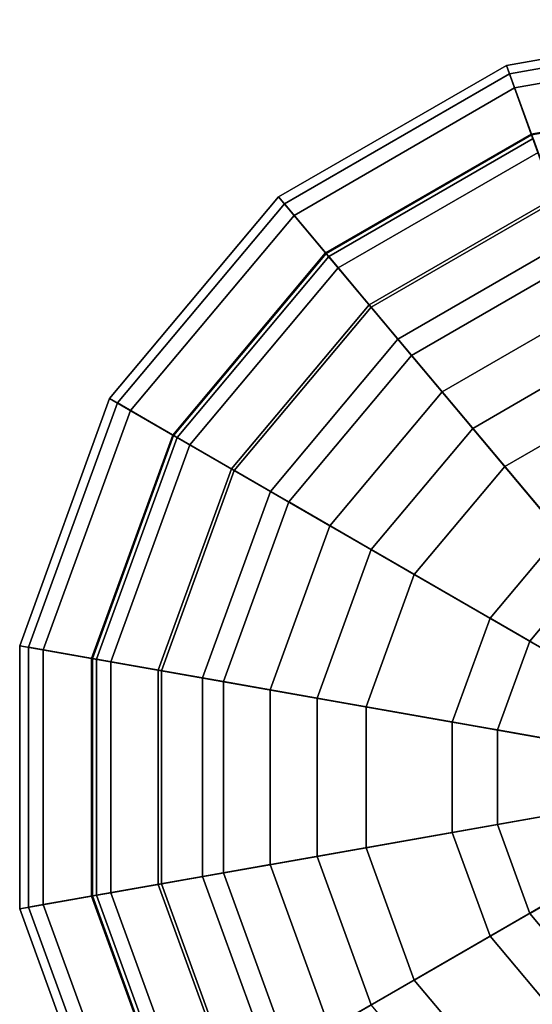
# Model space of a CAD drawing. Units: inches. Extents: x 38074 to 101214, y 18833 to 57379.
# Drawn here: x 98313 to 98336, y 36328 to 36372 of the extents above; entities that cross this region are included whole.
import ezdxf

# ---------------------------------------------------------------- set-up
doc = ezdxf.new("R2010")
doc.units = ezdxf.units.IN

# ---------------------------------------------------------------- blocks, each defined once
blk = doc.blocks.new('A$C403C54AD')
for points in [[(1.180252, 0.891746, -0.031825), (1.180252, 0.857884, -0.028747), (1.180252, 0.857884, -0.028747), (1.16867, 0.889704, -0.031825)], [(1.180252, 0.88848, -0.028594), (1.180252, 0.891746, -0.031825), (1.16867, 0.889704, -0.031825), (1.169787, 0.886635, -0.028594)], [(1.180252, 0.88844, 0.131159), (1.180252, 0.891347, 0.117935), (1.168807, 0.889329, 0.117935), (1.169801, 0.886597, 0.131159)], [(1.180252, 0.891347, 0.117935), (1.180252, 0.890672, 0.089693), (1.169038, 0.888695, 0.089693), (1.168807, 0.889329, 0.117935)], [(1.180252, 0.890672, 0.089693), (1.180252, 0.885308, 0.071684), (1.170873, 0.883654, 0.071684), (1.169038, 0.888695, 0.089693)], [(1.169787, 0.886635, -0.028594), (1.16867, 0.889704, -0.031825), (1.158486, 0.883824, -0.031825), (1.160585, 0.881322, -0.028594)], [(1.16867, 0.889704, -0.031825), (1.180252, 0.857884, -0.028747), (1.180252, 0.857884, -0.028747), (1.158486, 0.883824, -0.031825)], [(1.169801, 0.886597, 0.131159), (1.168807, 0.889329, 0.117935), (1.158742, 0.883518, 0.117935), (1.160611, 0.881291, 0.131159)], [(1.168807, 0.889329, 0.117935), (1.169038, 0.888695, 0.089693), (1.159176, 0.883001, 0.089693), (1.158742, 0.883518, 0.117935)], [(1.169038, 0.888695, 0.089693), (1.170873, 0.883654, 0.071684), (1.162624, 0.878892, 0.071684), (1.159176, 0.883001, 0.089693)], [(1.180252, 0.872098, -0.02532), (1.180252, 0.88848, -0.028594), (1.169787, 0.886635, -0.028594), (1.17539, 0.871241, -0.02532)], [(1.180252, 0.883444, 0.140564), (1.180252, 0.88844, 0.131159), (1.169801, 0.886597, 0.131159), (1.17151, 0.881902, 0.140564)], [(1.17539, 0.871241, -0.02532), (1.169787, 0.886635, -0.028594), (1.160585, 0.881322, -0.028594), (1.171115, 0.868773, -0.02532)], [(1.17151, 0.881902, 0.140564), (1.169801, 0.886597, 0.131159), (1.160611, 0.881291, 0.131159), (1.163823, 0.877464, 0.140564)], [(1.169862, 0.886431, 0.117718), (1.170823, 0.88379, 0.130354), (1.162531, 0.879003, 0.130354), (1.160725, 0.881156, 0.117718)], [(1.170087, 0.885812, 0.090178), (1.169862, 0.886431, 0.117718), (1.160725, 0.881156, 0.117718), (1.161148, 0.880651, 0.090178)], [(1.171834, 0.881013, 0.073031), (1.170087, 0.885812, 0.090178), (1.161148, 0.880651, 0.090178), (1.164431, 0.876739, 0.073031)], [(1.160585, 0.881322, -0.028594), (1.158486, 0.883824, -0.031825), (1.150927, 0.874815, -0.031825), (1.153755, 0.873182, -0.028594)], [(1.158486, 0.883824, -0.031825), (1.180252, 0.857884, -0.028747), (1.180252, 0.857884, -0.028747), (1.150927, 0.874815, -0.031825)], [(1.170823, 0.88379, 0.130354), (1.172563, 0.879009, 0.140564), (1.165801, 0.875106, 0.140564), (1.162531, 0.879003, 0.130354)], [(1.160611, 0.881291, 0.131159), (1.158742, 0.883518, 0.117935), (1.151272, 0.874616, 0.117935), (1.15379, 0.873162, 0.131159)], [(1.158742, 0.883518, 0.117935), (1.159176, 0.883001, 0.089693), (1.151856, 0.874278, 0.089693), (1.151272, 0.874616, 0.117935)], [(1.170873, 0.883654, 0.071684), (1.173289, 0.877014, 0.061451), (1.167166, 0.873479, 0.061451), (1.162624, 0.878892, 0.071684)], [(1.159176, 0.883001, 0.089693), (1.162624, 0.878892, 0.071684), (1.156502, 0.871596, 0.071684), (1.151856, 0.874278, 0.089693)], [(1.172563, 0.879009, 0.140564), (1.17151, 0.881902, 0.140564), (1.163823, 0.877464, 0.140564), (1.165801, 0.875106, 0.140564)], [(1.171115, 0.868773, -0.02532), (1.160585, 0.881322, -0.028594), (1.153755, 0.873182, -0.028594), (1.167942, 0.864991, -0.02532)], [(1.163823, 0.877464, 0.140564), (1.160611, 0.881291, 0.131159), (1.15379, 0.873162, 0.131159), (1.158117, 0.870664, 0.140564)], [(1.160725, 0.881156, 0.117718), (1.162531, 0.879003, 0.130354), (1.156376, 0.871669, 0.130354), (1.153943, 0.873073, 0.117718)], [(1.161148, 0.880651, 0.090178), (1.160725, 0.881156, 0.117718), (1.153943, 0.873073, 0.117718), (1.154513, 0.872744, 0.090178)], [(1.174052, 0.874918, 0.063639), (1.171834, 0.881013, 0.073031), (1.164431, 0.876739, 0.073031), (1.1686, 0.87177, 0.063639)], [(1.164431, 0.876739, 0.073031), (1.161148, 0.880651, 0.090178), (1.154513, 0.872744, 0.090178), (1.158936, 0.87019, 0.073031)], [(1.162531, 0.879003, 0.130354), (1.165801, 0.875106, 0.140564), (1.160783, 0.869125, 0.140564), (1.156376, 0.871669, 0.130354)], [(1.162624, 0.878892, 0.071684), (1.167166, 0.873479, 0.061451), (1.162622, 0.868063, 0.061451), (1.156502, 0.871596, 0.071684)], [(1.165801, 0.875106, 0.140564), (1.163823, 0.877464, 0.140564), (1.158117, 0.870664, 0.140564), (1.160783, 0.869125, 0.140564)], [(1.1686, 0.87177, 0.063639), (1.164431, 0.876739, 0.073031), (1.158936, 0.87019, 0.073031), (1.164553, 0.866948, 0.063639)], [(1.173289, 0.877014, 0.061451), (1.176791, 0.867392, 0.054084), (1.173748, 0.865635, 0.054084), (1.167166, 0.873479, 0.061451)], [(1.153755, 0.873182, -0.028594), (1.150927, 0.874815, -0.031825), (1.146904, 0.863764, -0.031825), (1.15012, 0.863197, -0.028594)], [(1.150927, 0.874815, -0.031825), (1.180252, 0.857884, -0.028747), (1.180252, 0.857884, -0.028747), (1.146904, 0.863764, -0.031825)], [(1.15379, 0.873162, 0.131159), (1.151272, 0.874616, 0.117935), (1.147297, 0.863695, 0.117935), (1.15016, 0.86319, 0.131159)], [(1.151272, 0.874616, 0.117935), (1.151856, 0.874278, 0.089693), (1.147962, 0.863578, 0.089693), (1.147297, 0.863695, 0.117935)], [(1.177207, 0.866251, 0.057003), (1.174052, 0.874918, 0.063639), (1.1686, 0.87177, 0.063639), (1.174529, 0.864705, 0.057003)], [(1.151856, 0.874278, 0.089693), (1.156502, 0.871596, 0.071684), (1.153245, 0.862646, 0.071684), (1.147962, 0.863578, 0.089693)], [(1.167942, 0.864991, -0.02532), (1.153755, 0.873182, -0.028594), (1.15012, 0.863197, -0.028594), (1.166254, 0.860352, -0.02532)], [(1.167166, 0.873479, 0.061451), (1.173748, 0.865635, 0.054084), (1.171489, 0.862943, 0.054084), (1.162622, 0.868063, 0.061451)], [(1.158117, 0.870664, 0.140564), (1.15379, 0.873162, 0.131159), (1.15016, 0.86319, 0.131159), (1.155081, 0.862322, 0.140564)], [(1.153943, 0.873073, 0.117718), (1.156376, 0.871669, 0.130354), (1.153102, 0.862671, 0.130354), (1.150335, 0.863159, 0.117718)], [(1.154513, 0.872744, 0.090178), (1.153943, 0.873073, 0.117718), (1.150335, 0.863159, 0.117718), (1.150983, 0.863045, 0.090178)], [(1.158936, 0.87019, 0.073031), (1.154513, 0.872744, 0.090178), (1.150983, 0.863045, 0.090178), (1.156013, 0.862158, 0.073031)], [(1.156376, 0.871669, 0.130354), (1.160783, 0.869125, 0.140564), (1.158112, 0.861788, 0.140564), (1.153102, 0.862671, 0.130354)], [(1.156502, 0.871596, 0.071684), (1.162622, 0.868063, 0.061451), (1.160204, 0.861419, 0.061451), (1.153245, 0.862646, 0.071684)], [(1.174529, 0.864705, 0.057003), (1.1686, 0.87177, 0.063639), (1.164553, 0.866948, 0.063639), (1.172541, 0.862336, 0.057003)], [(1.160783, 0.869125, 0.140564), (1.158117, 0.870664, 0.140564), (1.155081, 0.862322, 0.140564), (1.158112, 0.861788, 0.140564)], [(1.164553, 0.866948, 0.063639), (1.158936, 0.87019, 0.073031), (1.156013, 0.862158, 0.073031), (1.1624, 0.861032, 0.063639)], [(1.172432, 0.867204, -0.022455), (1.171115, 0.868773, -0.02532), (1.167942, 0.864991, -0.02532), (1.169716, 0.863967, -0.022455)], [(1.162622, 0.868063, 0.061451), (1.171489, 0.862943, 0.054084), (1.170287, 0.859641, 0.054084), (1.160204, 0.861419, 0.061451)], [(1.175064, 0.864067, -0.020408), (1.172432, 0.867204, -0.022455), (1.169716, 0.863967, -0.022455), (1.173262, 0.861919, -0.020408)], [(1.172541, 0.862336, 0.057003), (1.164553, 0.866948, 0.063639), (1.1624, 0.861032, 0.063639), (1.171483, 0.85943, 0.057003)], [(1.169716, 0.863967, -0.022455), (1.167942, 0.864991, -0.02532), (1.166254, 0.860352, -0.02532), (1.16827, 0.859997, -0.022455)], [(1.173262, 0.861919, -0.020408), (1.169716, 0.863967, -0.022455), (1.16827, 0.859997, -0.022455), (1.172304, 0.859285, -0.020408)], [(1.15012, 0.863197, -0.028594), (1.146904, 0.863764, -0.031825), (1.146904, 0.852004, -0.031825), (1.15012, 0.852571, -0.028594)], [(1.146904, 0.863764, -0.031825), (1.180252, 0.857884, -0.028747), (1.180252, 0.857884, -0.028747), (1.146904, 0.852004, -0.031825)], [(1.15016, 0.86319, 0.131159), (1.147297, 0.863695, 0.117935), (1.147297, 0.852073, 0.117935), (1.15016, 0.852578, 0.131159)], [(1.147297, 0.863695, 0.117935), (1.147962, 0.863578, 0.089693), (1.147962, 0.85219, 0.089693), (1.147297, 0.852073, 0.117935)], [(1.147962, 0.863578, 0.089693), (1.153245, 0.862646, 0.071684), (1.153245, 0.853122, 0.071684), (1.147962, 0.85219, 0.089693)], [(1.166254, 0.860352, -0.02532), (1.15012, 0.863197, -0.028594), (1.15012, 0.852571, -0.028594), (1.166254, 0.855416, -0.02532)], [(1.155081, 0.862322, 0.140564), (1.15016, 0.86319, 0.131159), (1.15016, 0.852578, 0.131159), (1.155081, 0.853446, 0.140564)], [(1.150335, 0.863159, 0.117718), (1.153102, 0.862671, 0.130354), (1.153102, 0.853097, 0.130354), (1.150335, 0.852609, 0.117718)], [(1.150983, 0.863045, 0.090178), (1.150335, 0.863159, 0.117718), (1.150335, 0.852609, 0.117718), (1.150983, 0.852723, 0.090178)], [(1.156013, 0.862158, 0.073031), (1.150983, 0.863045, 0.090178), (1.150983, 0.852723, 0.090178), (1.156013, 0.85361, 0.073031)], [(1.153102, 0.862671, 0.130354), (1.158112, 0.861788, 0.140564), (1.158112, 0.85398, 0.140564), (1.153102, 0.853097, 0.130354)], [(1.153245, 0.862646, 0.071684), (1.160204, 0.861419, 0.061451), (1.160204, 0.854349, 0.061451), (1.153245, 0.853122, 0.071684)], [(1.158112, 0.861788, 0.140564), (1.155081, 0.862322, 0.140564), (1.155081, 0.853446, 0.140564), (1.158112, 0.85398, 0.140564)], [(1.1624, 0.861032, 0.063639), (1.156013, 0.862158, 0.073031), (1.156013, 0.85361, 0.073031), (1.1624, 0.854736, 0.063639)], [(1.160204, 0.861419, 0.061451), (1.170287, 0.859641, 0.054084), (1.170287, 0.856127, 0.054084), (1.160204, 0.854349, 0.061451)], [(1.171483, 0.85943, 0.057003), (1.1624, 0.861032, 0.063639), (1.1624, 0.854736, 0.063639), (1.171483, 0.856338, 0.057003)], [(1.16827, 0.859997, -0.022455), (1.166254, 0.860352, -0.02532), (1.166254, 0.855416, -0.02532), (1.16827, 0.855771, -0.022455)], [(1.172304, 0.859285, -0.020408), (1.16827, 0.859997, -0.022455), (1.16827, 0.855771, -0.022455), (1.172304, 0.856482, -0.020408)], [(1.146904, 0.852004, -0.031825), (1.180252, 0.857884, -0.028747), (1.180252, 0.857884, -0.028747), (1.150927, 0.840953, -0.031825)], [(1.150927, 0.840953, -0.031825), (1.180252, 0.857884, -0.028747), (1.180252, 0.857884, -0.028747), (1.158486, 0.831944, -0.031825)], [(1.158486, 0.831944, -0.031825), (1.180252, 0.857884, -0.028747), (1.180252, 0.857884, -0.028747), (1.16867, 0.826064, -0.031825)], [(1.16867, 0.826064, -0.031825), (1.180252, 0.857884, -0.028747), (1.180252, 0.857884, -0.028747), (1.180252, 0.824022, -0.031825)], [(1.172304, 0.856482, -0.020408), (1.16827, 0.855771, -0.022455), (1.169716, 0.851801, -0.022455), (1.173262, 0.853848, -0.020408)], [(1.160204, 0.854349, 0.061451), (1.170287, 0.856127, 0.054084), (1.171489, 0.852825, 0.054084), (1.162622, 0.847705, 0.061451)], [(1.171483, 0.856338, 0.057003), (1.1624, 0.854736, 0.063639), (1.164553, 0.84882, 0.063639), (1.172541, 0.853432, 0.057003)], [(1.16827, 0.855771, -0.022455), (1.166254, 0.855416, -0.02532), (1.167942, 0.850777, -0.02532), (1.169716, 0.851801, -0.022455)], [(1.166254, 0.855416, -0.02532), (1.15012, 0.852571, -0.028594), (1.153755, 0.842586, -0.028594), (1.167942, 0.850777, -0.02532)], [(1.1624, 0.854736, 0.063639), (1.156013, 0.85361, 0.073031), (1.158936, 0.845577, 0.073031), (1.164553, 0.84882, 0.063639)], [(1.153245, 0.853122, 0.071684), (1.160204, 0.854349, 0.061451), (1.162622, 0.847705, 0.061451), (1.156502, 0.844172, 0.071684)], [(1.153102, 0.853097, 0.130354), (1.158112, 0.85398, 0.140564), (1.160783, 0.846643, 0.140564), (1.156376, 0.844099, 0.130354)], [(1.158112, 0.85398, 0.140564), (1.155081, 0.853446, 0.140564), (1.158117, 0.845104, 0.140564), (1.160783, 0.846643, 0.140564)], [(1.173262, 0.853848, -0.020408), (1.169716, 0.851801, -0.022455), (1.172432, 0.848564, -0.022455), (1.175064, 0.851701, -0.020408)], [(1.155081, 0.853446, 0.140564), (1.15016, 0.852578, 0.131159), (1.15379, 0.842606, 0.131159), (1.158117, 0.845104, 0.140564)], [(1.156013, 0.85361, 0.073031), (1.150983, 0.852723, 0.090178), (1.154513, 0.843024, 0.090178), (1.158936, 0.845577, 0.073031)], [(1.172541, 0.853432, 0.057003), (1.164553, 0.84882, 0.063639), (1.1686, 0.843998, 0.063639), (1.174529, 0.851063, 0.057003)], [(1.147962, 0.85219, 0.089693), (1.153245, 0.853122, 0.071684), (1.156502, 0.844172, 0.071684), (1.151856, 0.84149, 0.089693)], [(1.150335, 0.852609, 0.117718), (1.153102, 0.853097, 0.130354), (1.156376, 0.844099, 0.130354), (1.153943, 0.842695, 0.117718)], [(1.15012, 0.852571, -0.028594), (1.146904, 0.852004, -0.031825), (1.150927, 0.840953, -0.031825), (1.153755, 0.842586, -0.028594)], [(1.15016, 0.852578, 0.131159), (1.147297, 0.852073, 0.117935), (1.151272, 0.841152, 0.117935), (1.15379, 0.842606, 0.131159)], [(1.150983, 0.852723, 0.090178), (1.150335, 0.852609, 0.117718), (1.153943, 0.842695, 0.117718), (1.154513, 0.843024, 0.090178)], [(1.162622, 0.847705, 0.061451), (1.171489, 0.852825, 0.054084), (1.173748, 0.850133, 0.054084), (1.167166, 0.842289, 0.061451)], [(1.147297, 0.852073, 0.117935), (1.147962, 0.85219, 0.089693), (1.151856, 0.84149, 0.089693), (1.151272, 0.841152, 0.117935)], [(1.169716, 0.851801, -0.022455), (1.167942, 0.850777, -0.02532), (1.171115, 0.846995, -0.02532), (1.172432, 0.848564, -0.022455)], [(1.167942, 0.850777, -0.02532), (1.153755, 0.842586, -0.028594), (1.160585, 0.834446, -0.028594), (1.171115, 0.846995, -0.02532)], [(1.174529, 0.851063, 0.057003), (1.1686, 0.843998, 0.063639), (1.174052, 0.84085, 0.063639), (1.177207, 0.849517, 0.057003)], [(1.167166, 0.842289, 0.061451), (1.173748, 0.850133, 0.054084), (1.176791, 0.848375, 0.054084), (1.173289, 0.838754, 0.061451)], [(1.164553, 0.84882, 0.063639), (1.158936, 0.845577, 0.073031), (1.164431, 0.839029, 0.073031), (1.1686, 0.843998, 0.063639)]]:
    blk.add_3dface(points)

msp = doc.modelspace()

# ---------------------------------------------------------------- block references
at = {"xscale": 1000, "yscale": 1000, "zscale": 1000}
msp.add_blockref('A$C403C54AD', (97166.182, 35480.698, 0.599), dxfattribs=at)

doc.saveas('drawing.dxf')
